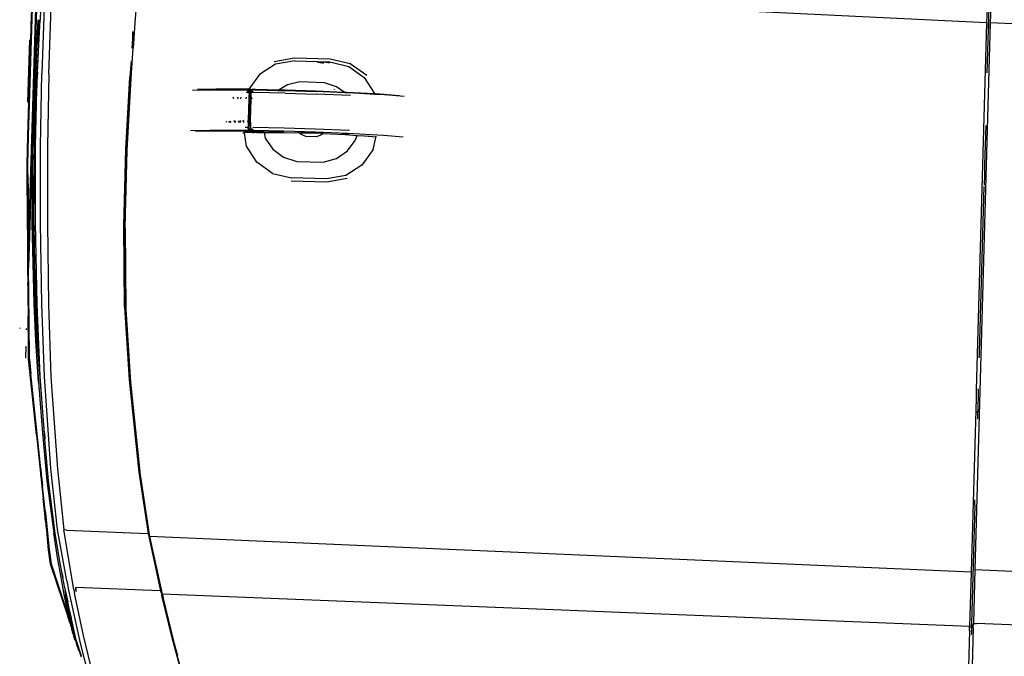
# Model space of a CAD drawing. Units: centimetres. Extents: x 348 to 1323, y 288 to 791.
# Drawn here: x 569 to 672, y 354 to 421 of the extents above; entities that cross this region are included whole.
import ezdxf

# ---------------------------------------------------------------- set-up
doc = ezdxf.new("R2010")
doc.units = ezdxf.units.CM
doc.layers.add('Edges', color=7, linetype='Continuous')

# ---------------------------------------------------------------- blocks, each defined once
blk = doc.blocks.new('ford+ranger ls')
at = {"layer": 'Edges'}
for p, q in [((91.13, 11.74), (90.24, 41.18)), ((-9.51, 35.37), (79.63, 39.7)), ((91.12, 23.5), (90.63, 39.15)), ((79.79, 37.55), (79.95, 35.35)), ((88.99, 30), (88.72, 38.05)), ((89.45, 38.08), (89.72, 30.03)), ((89.83, 37.81), (89.92, 35.69)), ((90.26, 38.1), (90.89, 17.36)), ((91.12, 10.24), (90.28, 38.1)), ((90.88, 33.59), (90.74, 38.1)), ((-9.94, 36.95), (-9.89, 35.41)), ((-9.73, 36.96), (-9.54, 30.12)), ((-9.55, 36.91), (-9.51, 35.37)), ((90.79, 36.23), (90.88, 33.59)), ((90.89, 33.59), (90.81, 36.23)), ((-9.89, 35.41), (-97.06, 31.18)), ((-9.89, 35.41), (-8.28, -22.04)), ((-9.73, 34.78), (-9.72, 35.42)), ((-9.72, 35.42), (-9.71, 35.11)), ((-9.51, 35.37), (-8.42, -3.18)), ((79.95, 35.35), (80.15, 32.69)), ((90.06, 33.05), (89.92, 35.69)), ((90.1, 33.1), (89.97, 35.69)), ((90.08, 33.06), (89.97, 35.69)), ((90.39, 29.93), (90.11, 35.69)), ((90.11, 35.69), (90.39, 29.92)), ((80.16, 34.34), (80.16, 34.36)), ((80.16, 34.34), (80.18, 34.02)), ((80.18, 34.02), (80.18, 34.47)), ((80.18, 32.88), (80.15, 33.28)), ((80.15, 33.17), (80.15, 33.16)), ((80.18, 32.77), (80.15, 33.16)), ((80.16, 33.68), (80.18, 33.27)), ((80.18, 34.02), (80.18, 34)), ((80.19, 33.73), (80.18, 34)), ((80.18, 34), (80.19, 33.87)), ((80.19, 33.73), (80.18, 33.6)), ((80.18, 33.27), (80.18, 33.05)), ((80.18, 33.27), (80.22, 32.69)), ((80.2, 34.11), (80.19, 33.87)), ((80.19, 33.87), (80.19, 33.86)), ((80.19, 33.86), (80.19, 33.73)), ((80.19, 33.86), (80.27, 32.69)), ((80.24, 32.69), (80.19, 33.73)), ((90.1, 33.06), (90.1, 33.1)), ((90.88, 33.59), (90.98, 30.47)), ((91.09, 27.05), (90.88, 33.59)), ((91, 30.47), (90.89, 33.59)), ((91.21, 27.05), (91, 33.59)), ((80.35, 29.54), (80.15, 32.69)), ((80.19, 32.69), (80.18, 32.88)), ((80.18, 32.88), (80.18, 32.77)), ((80.19, 32.69), (80.18, 32.77)), ((80.18, 32.77), (80.18, 32.69)), ((90.19, 30.18), (90.06, 33.05)), ((90.1, 33.06), (90.25, 29.92)), ((57.34, 31.09), (55.61, 29.86)), ((59.45, 31.59), (57.34, 31.09)), ((59.5, 31.26), (57.49, 30.79)), ((63.19, 31.69), (59.45, 31.59)), ((59.56, 31.26), (59.5, 31.26)), ((59.56, 31.26), (59.51, 31.18)), ((59.51, 31.14), (59.63, 31.16)), ((63.15, 31.36), (59.56, 31.26)), ((59.61, 31.13), (59.63, 31.16)), ((59.63, 31.16), (59.68, 31.26)), ((59.63, 31.16), (60.21, 31.25)), ((60.25, 31.17), (60.12, 31.15)), ((60.24, 31.15), (60.25, 31.17)), ((60.25, 31.17), (60.29, 31.25)), ((60.79, 31.25), (60.25, 31.17)), ((63.15, 31.36), (65.19, 31.01)), ((65.33, 31.32), (63.19, 31.69)), ((80.36, 31.37), (80.48, 29.65)), ((57.49, 30.79), (55.86, 29.62)), ((65.19, 31.01), (66.88, 29.94)), ((80.39, 30.33), (80.43, 29.65)), ((88.99, 30), (89.15, 22.34)), ((89.87, 22.37), (89.72, 30.03)), ((90.19, 30.18), (90.2, 30.03)), ((90.2, 30.03), (90.2, 29.97)), ((90.98, 30.47), (91.09, 27.05)), ((91.1, 27.05), (91, 30.47)), ((55.86, 29.62), (54.79, 27.94)), ((58.78, 28.63), (60.03, 29.08)), ((60.03, 29.08), (62.62, 29.18)), ((62.62, 29.18), (63.92, 28.84)), ((66.88, 29.94), (67.98, 28.4)), ((80.76, 21.95), (80.35, 29.54)), ((80.85, 22.09), (80.43, 29.65)), ((80.9, 22.09), (80.48, 29.65)), ((90.2, 29.97), (90.2, 29.94)), ((90.2, 29.94), (90.21, 29.92)), ((90.21, 29.92), (90.35, 26.29)), ((90.39, 22.39), (90.21, 29.92)), ((90.25, 29.92), (90.4, 26.35)), ((90.66, 22.37), (90.39, 29.93)), ((90.39, 29.92), (90.66, 22.37)), ((54.78, 27.93), (54.22, 27.9)), ((54.77, 27.85), (57.46, 28)), ((54.78, 27.93), (54.79, 27.94)), ((54.78, 27.93), (54.8, 27.93)), ((57.7, 28.08), (54.8, 27.93)), ((57.46, 28), (57.86, 28.02)), ((57.97, 28.09), (57.7, 28.08)), ((57.86, 28.02), (60.92, 28.15)), ((57.86, 28.02), (57.97, 28.09)), ((57.97, 28.09), (58.78, 28.63)), ((60.92, 28.22), (57.97, 28.09)), ((59, 28.32), (59.03, 28.39)), ((64.18, 28.33), (60.92, 28.22)), ((64.18, 28.25), (60.92, 28.15)), ((64.19, 27.97), (60.93, 27.87)), ((63.92, 28.84), (64.8, 28.34)), ((64.8, 28.34), (64.18, 28.33)), ((64.94, 28.27), (64.18, 28.25)), ((64.19, 27.97), (67.45, 28.04)), ((67.29, 28.4), (64.8, 28.34)), ((64.8, 28.34), (64.94, 28.27)), ((67.28, 28.32), (64.94, 28.27)), ((67.28, 28.32), (67.56, 28.39)), ((67.39, 28.32), (67.28, 28.32)), ((67.5, 28.4), (67.29, 28.4)), ((67.39, 28.32), (67.47, 28.32)), ((67.46, 28.06), (67.58, 28.09)), ((67.47, 28.32), (67.61, 28.36)), ((67.47, 28.32), (67.54, 28.32)), ((67.58, 28.09), (67.48, 28.09)), ((67.56, 28.39), (67.5, 28.4)), ((67.63, 28.35), (67.54, 28.32)), ((67.54, 28.32), (67.61, 28.33)), ((67.67, 28.2), (67.54, 28.21)), ((67.61, 28.36), (67.56, 28.39)), ((67.67, 28.11), (67.58, 28.09)), ((67.67, 28.09), (67.58, 28.09)), ((67.6, 28.32), (67.62, 28.32)), ((67.61, 28.36), (67.63, 28.35)), ((67.61, 28.33), (67.62, 28.32)), ((67.62, 28.32), (67.65, 28.33)), ((67.62, 28.32), (67.67, 28.32)), ((67.81, 28.39), (67.63, 28.35)), ((67.63, 28.35), (67.65, 28.33)), ((67.67, 28.26), (67.64, 28.3)), ((67.67, 28.2), (67.64, 28.3)), ((67.65, 28.33), (67.77, 28.36)), ((67.65, 28.33), (67.67, 28.32)), ((67.67, 28.32), (67.71, 28.29)), ((67.67, 28.32), (67.69, 28.23)), ((67.67, 28.2), (67.67, 28.2)), ((67.67, 28.04), (67.73, 28.04)), ((67.7, 28.2), (67.69, 28.23)), ((67.69, 28.23), (67.69, 28.2)), ((67.7, 28.2), (67.69, 28.2)), ((67.69, 28.2), (67.7, 28.16)), ((67.71, 28.2), (67.7, 28.2)), ((67.71, 28.19), (67.7, 28.2)), ((67.7, 28.16), (67.71, 28.19)), ((67.71, 28.12), (67.7, 28.16)), ((67.71, 28.29), (67.73, 28.25)), ((67.71, 28.29), (67.72, 28.24)), ((67.71, 28.2), (67.72, 28.24)), ((67.71, 28.19), (67.71, 28.2)), ((67.73, 28.2), (67.71, 28.2)), ((67.74, 28.14), (67.71, 28.19)), ((67.71, 28.12), (67.75, 28.11)), ((67.72, 28.08), (67.71, 28.12)), ((67.72, 28.24), (67.73, 28.25)), ((67.72, 28.24), (67.73, 28.2)), ((67.73, 28.04), (67.72, 28.08)), ((67.72, 28.08), (67.75, 28.08)), ((67.73, 28.25), (67.74, 28.3)), ((67.73, 28.25), (67.73, 28.25)), ((67.73, 28.25), (67.74, 28.2)), ((67.74, 28.2), (67.73, 28.2)), ((67.74, 28.14), (67.73, 28.2)), ((67.76, 27.57), (67.73, 28.04)), ((67.74, 28.3), (67.83, 28.25)), ((67.75, 28.2), (67.74, 28.3)), ((67.75, 28.2), (67.74, 28.2)), ((67.76, 28.11), (67.74, 28.2)), ((67.74, 28.14), (67.76, 28.11)), ((67.75, 28.11), (67.74, 28.14)), ((67.76, 28.11), (67.75, 28.2)), ((67.88, 28.19), (67.75, 28.2)), ((67.75, 28.11), (67.76, 28.11)), ((67.75, 28.08), (67.75, 28.11)), ((67.77, 28.03), (67.75, 28.08)), ((67.75, 28.08), (67.77, 28.08)), ((67.77, 28.08), (67.76, 28.11)), ((67.77, 28.36), (67.81, 28.39)), ((67.77, 28.36), (67.86, 28.29)), ((67.8, 27.95), (67.77, 28.08)), ((67.77, 28.08), (67.91, 28.08)), ((67.79, 27.65), (67.77, 28.03)), ((67.82, 27.72), (67.8, 27.95)), ((67.81, 28.39), (67.87, 28.41)), ((67.81, 28.39), (67.91, 28.32)), ((67.86, 28.29), (67.91, 28.32)), ((67.88, 28.19), (67.86, 28.29)), ((67.87, 28.41), (67.98, 28.4)), ((67.88, 28.19), (67.9, 28.19)), ((67.88, 28.19), (67.91, 28.08)), ((67.91, 28.32), (67.97, 28.33)), ((67.94, 28.19), (67.91, 28.32)), ((67.91, 28.08), (67.92, 28.03)), ((67.91, 28.08), (67.95, 28.08)), ((67.96, 28.06), (67.92, 27.96)), ((67.92, 28.03), (67.92, 27.96)), ((67.92, 27.96), (67.95, 27.55)), ((67.94, 28.19), (68.02, 28.19)), ((67.96, 28.08), (67.94, 28.19)), ((67.97, 28.08), (67.96, 28.06)), ((67.96, 28.08), (67.97, 28.08)), ((67.96, 28.06), (67.96, 28.08)), ((67.97, 28.04), (67.96, 28.06)), ((67.96, 28.06), (67.96, 28.06)), ((68.04, 28.33), (67.97, 28.33)), ((68.02, 28.19), (67.97, 28.08)), ((67.97, 28.08), (68.11, 28.07)), ((67.97, 28.04), (68, 27.56)), ((67.98, 28.4), (68.04, 28.33)), ((67.98, 28.4), (68.13, 28.4)), ((68.05, 28.26), (68.02, 28.19)), ((68.02, 28.19), (68.08, 28.19)), ((68.11, 28.05), (68.03, 28.05)), ((68.23, 28.33), (68.04, 28.33)), ((68.08, 28.19), (68.07, 28.24)), ((68.11, 28.07), (68.08, 28.19)), ((68.08, 28.19), (68.13, 28.19)), ((68.11, 28.05), (68.11, 28.07)), ((68.11, 28.07), (68.17, 28.07)), ((68.11, 28.05), (68.28, 28.05)), ((68.13, 28.4), (71.47, 28.4)), ((71.97, 28.32), (68.23, 28.33)), ((71.47, 28.4), (73.4, 28.37)), ((73.91, 28.29), (71.97, 28.32)), ((51.67, 27.63), (53.73, 27.79)), ((54.22, 27.9), (52.21, 27.75)), ((53.73, 27.79), (54.76, 27.85)), ((54.77, 27.85), (54.76, 27.85)), ((54.77, 27.85), (54.78, 27.92)), ((57.32, 27.72), (60.93, 27.87)), ((67.76, 27.57), (67.67, 27.37)), ((67.79, 27.65), (67.76, 27.57)), ((67.76, 27.56), (67.76, 27.57)), ((67.76, 27.33), (67.76, 27.56)), ((67.83, 25.13), (67.76, 27.33)), ((67.82, 27.72), (67.79, 27.65)), ((67.8, 27.55), (67.79, 27.65)), ((67.8, 27.55), (67.8, 27.33)), ((67.8, 27.33), (67.86, 25.12)), ((67.85, 27.79), (67.82, 27.72)), ((67.83, 27.52), (67.82, 27.72)), ((67.83, 27.31), (67.83, 27.52)), ((67.9, 25.1), (67.83, 27.31)), ((67.95, 27.55), (67.95, 27.33)), ((68.02, 25.12), (67.95, 27.33)), ((68, 27.56), (68, 27.34)), ((68, 27.34), (68.06, 25.13)), ((68.27, 27.38), (68.23, 27.56)), ((68.85, 27.55), (68.86, 27.37)), ((69.09, 27.38), (69.17, 27.55)), ((69.58, 27.4), (69.64, 27.55)), ((91.2, 23.51), (91.09, 27.05)), ((91.09, 27.05), (91.19, 23.51)), ((91.21, 23.51), (91.1, 27.05)), ((90.35, 26.29), (90.35, 26.29)), ((90.47, 22.37), (90.35, 26.29)), ((90.4, 26.29), (90.4, 26.35)), ((90.4, 26.35), (90.4, 26.29)), ((90.52, 22.54), (90.4, 26.29)), ((90.4, 26.29), (90.52, 22.54)), ((67.83, 24.91), (67.83, 25.13)), ((67.83, 24.91), (67.83, 24.41)), ((67.87, 24.9), (67.86, 25.12)), ((67.87, 24.9), (67.87, 24.42)), ((67.9, 24.89), (67.9, 25.1)), ((67.9, 24.55), (67.9, 24.89)), ((67.98, 24.75), (68.02, 24.83)), ((68.02, 25.12), (68.02, 24.9)), ((68.02, 24.84), (68.07, 24.95)), ((68.02, 24.9), (68.02, 24.84)), ((68.02, 24.83), (68.02, 24.84)), ((68.02, 24.42), (68.02, 24.83)), ((68.06, 25.13), (68.07, 24.95)), ((68.07, 24.95), (68.13, 25.08)), ((68.07, 24.95), (68.07, 24.95)), ((68.07, 24.95), (68.07, 24.91)), ((68.07, 24.91), (68.07, 24.41)), ((68.13, 25.08), (68.13, 25.09)), ((68.53, 24.91), (68.56, 24.99)), ((68.56, 25.12), (68.56, 24.99)), ((68.56, 24.99), (68.61, 25.11)), ((68.56, 24.99), (68.56, 24.91)), ((68.88, 25.1), (68.89, 24.91)), ((68.92, 25.1), (68.93, 24.91)), ((69.12, 25.09), (69.01, 24.91)), ((69.5, 25.06), (69.41, 24.91)), ((69.44, 24.91), (69.5, 25.06)), ((69.47, 24.91), (69.55, 25.06)), ((69.86, 24.9), (69.94, 25.04)), ((70.04, 25.03), (69.99, 24.9)), ((70.02, 24.9), (70.06, 25.03)), ((70.29, 24.9), (70.33, 25.02)), ((-9.41, 24.59), (-9.3, 20.44)), ((61.03, 24.24), (57.42, 24.09)), ((61.04, 23.93), (57.58, 23.78)), ((64.29, 24.34), (61.03, 24.24)), ((64.3, 24.03), (61.04, 23.93)), ((62.55, 23.92), (61.04, 23.89)), ((62.71, 23.8), (61.04, 23.77)), ((62.5, 23.63), (62.71, 23.8)), ((64.29, 23.84), (62.71, 23.8)), ((62.78, 23.86), (62.85, 23.92)), ((67.56, 24.4), (64.29, 24.34)), ((66.38, 23.85), (64.29, 23.84)), ((67.51, 24.1), (64.3, 24.03)), ((66.4, 23.95), (64.3, 23.91)), ((66.38, 23.87), (64.3, 23.86)), ((66.38, 23.85), (66.26, 23.26)), ((66.4, 23.95), (66.38, 23.87)), ((66.85, 23.87), (66.38, 23.87)), ((66.38, 23.87), (66.38, 23.85)), ((66.93, 23.85), (66.38, 23.85)), ((66.96, 23.97), (66.4, 23.95)), ((67.06, 23.87), (66.85, 23.87)), ((67.15, 23.85), (66.93, 23.85)), ((67.01, 23.97), (66.96, 23.97)), ((67.02, 23.97), (67.01, 23.97)), ((67.08, 23.97), (67.02, 23.97)), ((67.12, 23.88), (67.06, 23.87)), ((67.12, 23.88), (67.08, 23.97)), ((67.14, 23.97), (67.08, 23.97)), ((67.17, 23.91), (67.12, 23.88)), ((67.21, 23.87), (67.12, 23.88)), ((67.14, 23.97), (67.17, 23.91)), ((67.22, 23.97), (67.14, 23.97)), ((67.21, 23.87), (67.15, 23.85)), ((67.25, 23.9), (67.17, 23.91)), ((67.22, 23.97), (67.21, 23.96)), ((67.33, 23.9), (67.21, 23.87)), ((67.28, 23.97), (67.22, 23.97)), ((67.31, 23.92), (67.25, 23.9)), ((67.31, 23.92), (67.28, 23.97)), ((67.3, 23.97), (67.28, 23.97)), ((67.3, 23.97), (67.3, 23.97)), ((67.31, 23.97), (67.3, 23.97)), ((67.31, 23.97), (67.3, 23.97)), ((67.41, 23.98), (67.31, 23.97)), ((67.35, 23.96), (67.31, 23.97)), ((67.31, 23.96), (67.31, 23.97)), ((67.31, 23.97), (67.31, 23.97)), ((67.47, 23.96), (67.31, 23.92)), ((67.32, 23.91), (67.31, 23.92)), ((67.33, 23.9), (67.32, 23.91)), ((67.32, 23.91), (67.35, 23.9)), ((67.35, 23.88), (67.33, 23.9)), ((67.35, 23.9), (67.33, 23.9)), ((67.47, 23.96), (67.35, 23.96)), ((67.54, 23.96), (67.35, 23.9)), ((67.35, 23.9), (67.39, 23.9)), ((67.4, 23.87), (67.35, 23.88)), ((67.39, 23.9), (67.6, 23.95)), ((67.41, 23.87), (67.4, 23.87)), ((67.55, 23.98), (67.41, 23.98)), ((67.43, 23.86), (67.41, 23.87)), ((67.43, 23.86), (67.44, 23.86)), ((67.43, 23.86), (67.48, 23.85)), ((67.44, 23.86), (67.75, 23.95)), ((67.62, 23.86), (67.44, 23.86)), ((67.55, 23.98), (67.47, 23.96)), ((67.54, 23.96), (67.47, 23.96)), ((67.48, 23.85), (68.46, 23.81)), ((67.51, 24.1), (67.73, 24.1)), ((67.66, 24.22), (67.52, 24.19)), ((67.63, 23.98), (67.54, 23.96)), ((67.57, 23.95), (67.54, 23.96)), ((67.63, 23.98), (67.55, 23.98)), ((67.57, 23.95), (67.6, 23.95)), ((67.6, 23.95), (67.89, 24.03)), ((67.65, 24), (67.61, 24)), ((67.62, 23.86), (68.46, 23.83)), ((67.69, 23.99), (67.63, 23.98)), ((67.68, 23.95), (67.75, 23.95)), ((67.73, 24.03), (67.69, 23.99)), ((67.69, 23.99), (67.71, 24.02)), ((67.71, 24.02), (67.7, 24.02)), ((67.71, 24.02), (67.76, 24.08)), ((67.73, 24.03), (67.71, 24.02)), ((67.82, 24.13), (67.73, 24.03)), ((67.76, 24.11), (67.73, 24.1)), ((67.8, 24.26), (67.75, 24.25)), ((67.75, 23.95), (67.93, 24)), ((67.75, 23.95), (68.44, 23.92)), ((67.8, 24.26), (67.76, 24.11)), ((67.77, 24.11), (67.76, 24.08)), ((67.76, 24.11), (67.76, 24.08)), ((67.77, 24.11), (67.76, 24.11)), ((67.76, 24.08), (67.78, 24.11)), ((67.83, 24.41), (67.77, 24.41)), ((67.79, 24.14), (67.77, 24.11)), ((67.78, 24.11), (67.77, 24.11)), ((67.79, 24.14), (67.78, 24.11)), ((67.82, 24.13), (67.78, 24.11)), ((67.8, 24.24), (67.79, 24.14)), ((67.82, 24.19), (67.79, 24.14)), ((67.81, 24.26), (67.8, 24.26)), ((67.81, 24.26), (67.8, 24.24)), ((67.8, 24.26), (67.8, 24.24)), ((67.8, 24.24), (67.82, 24.19)), ((67.83, 24.41), (67.81, 24.26)), ((67.85, 24.27), (67.81, 24.26)), ((67.84, 24.22), (67.82, 24.19)), ((67.82, 24.19), (67.83, 24.17)), ((67.83, 24.17), (67.82, 24.13)), ((67.82, 24.13), (67.84, 24.15)), ((67.84, 24.22), (67.83, 24.17)), ((67.83, 24.17), (67.84, 24.15)), ((67.87, 24.28), (67.84, 24.17)), ((67.87, 24.28), (67.84, 24.22)), ((67.85, 24.27), (67.84, 24.22)), ((67.84, 24.15), (67.84, 24.17)), ((67.84, 24.15), (67.86, 24.08)), ((67.87, 24.42), (67.85, 24.27)), ((67.87, 24.28), (67.85, 24.27)), ((67.87, 24.28), (67.86, 24.08)), ((67.86, 24.08), (67.94, 24.17)), ((67.9, 24.45), (67.87, 24.28)), ((67.9, 24.55), (67.89, 24.53)), ((67.89, 24.03), (67.98, 24.13)), ((67.89, 24.03), (67.93, 24)), ((67.9, 24.55), (67.9, 24.45)), ((67.93, 24), (68.03, 24.11)), ((67.93, 24), (68, 23.99)), ((67.98, 24.75), (67.98, 24.75)), ((67.98, 24.13), (68.02, 24.42)), ((67.98, 24.13), (68.03, 24.11)), ((68, 23.99), (68.25, 23.99)), ((68.03, 24.11), (68.07, 24.41)), ((68.09, 24.1), (68.03, 24.11)), ((68.34, 24.1), (68.09, 24.1)), ((68.38, 24.41), (68.13, 24.41)), ((68.22, 22.43), (68.46, 23.81)), ((68.25, 23.99), (68.49, 23.99)), ((72.09, 24.1), (68.34, 24.1)), ((68.46, 23.83), (68.49, 23.99)), ((68.46, 23.83), (68.48, 23.83)), ((68.46, 23.81), (68.46, 23.83)), ((68.64, 23.8), (68.46, 23.81)), ((68.49, 23.99), (71.6, 23.98)), ((71.6, 23.98), (73.6, 23.95)), ((74.11, 24.06), (72.09, 24.1)), ((53.85, 23.57), (51.77, 23.41)), ((57.58, 23.78), (53.85, 23.57)), ((54.94, 22.05), (54.61, 23.48)), ((55.84, 23.49), (54.64, 23.38)), ((55.59, 23.49), (54.7, 23.41)), ((56.66, 23.55), (55.84, 23.49)), ((57.86, 23.64), (56.66, 23.55)), ((56.66, 23.56), (56.66, 23.55)), ((56.66, 23.55), (56.81, 23.02)), ((57.62, 21.91), (56.81, 23.02)), ((57.47, 23.63), (57.91, 23.66)), ((60.19, 23.74), (57.86, 23.64)), ((58.24, 23.68), (57.91, 23.66)), ((60.19, 23.74), (61.04, 23.77)), ((60.19, 23.74), (60.19, 23.74)), ((60.19, 23.74), (60.42, 23.57)), ((60.42, 23.57), (60.92, 23.39)), ((60.92, 23.39), (62.01, 23.42)), ((62.01, 23.42), (62.5, 23.63)), ((66.26, 23.26), (65.48, 22.1)), ((91.19, 20.45), (91.12, 23.5)), ((91.19, 23.51), (91.27, 20.45)), ((91.27, 20.45), (91.2, 23.51)), ((91.21, 23.51), (91.28, 20.45)), ((54.94, 22.05), (56.13, 20.41)), ((58.79, 21.12), (57.62, 21.91)), ((65.48, 22.1), (64.34, 21.25)), ((67.15, 20.73), (68.22, 22.43)), ((80.97, 13.83), (80.76, 21.95)), ((80.85, 22.09), (81.06, 14)), ((81.11, 14), (80.9, 22.09)), ((89.15, 22.34), (89.15, 14.29)), ((89.86, 14.32), (89.87, 22.37)), ((90.4, 14.33), (90.39, 22.39)), ((90.47, 22.37), (90.55, 18.38)), ((90.52, 22.54), (90.59, 18.38)), ((90.74, 14.29), (90.66, 22.37)), ((60.18, 20.74), (58.79, 21.12)), ((62.95, 20.8), (60.18, 20.74)), ((64.34, 21.25), (62.95, 20.8)), ((65.52, 19.56), (67.15, 20.73)), ((-9.3, 20.44), (-9.3, 19.8)), ((-9.3, 20.44), (-9.27, 19.38)), ((-9.3, 19.8), (-9.27, 19.38)), ((56.13, 20.41), (57.8, 19.35)), ((91.18, 18.46), (91.19, 20.45)), ((91.26, 18.46), (91.27, 20.45)), ((91.27, 20.45), (91.26, 18.46)), ((91.28, 20.45), (91.28, 18.46)), ((-9.27, 19.38), (-9.24, 18.31)), ((59.81, 18.67), (57.68, 19.04)), ((57.8, 19.35), (59.84, 18.99)), ((63.55, 18.78), (59.81, 18.67)), ((59.84, 18.99), (63.5, 19.09)), ((65.52, 19.56), (63.5, 19.09)), ((-9.23, 18.17), (-8.74, 0.79)), ((90.56, 14.28), (90.55, 18.38)), ((90.55, 18.38), (90.55, 18.38)), ((90.6, 14.29), (90.59, 18.38)), ((91.18, 18.46), (91.13, 11.74)), ((91.24, 15.95), (91.26, 18.46)), ((91.26, 18.46), (91.24, 15.95)), ((91.28, 18.46), (91.25, 15.95)), ((90.89, 17.36), (90.89, 17.36)), ((90.89, 17.36), (91.12, 9.73)), ((91.24, 15.95), (91.19, 9.69)), ((91.21, 11.32), (91.24, 15.95)), ((91.25, 15.95), (91.23, 11.31)), ((80.97, 13.83), (80.92, 5.29)), ((81.03, 10.73), (81.05, 13.83)), ((81.05, 5.5), (81.11, 14)), ((81.05, 13.83), (81.06, 14)), ((89.15, 14.29), (89.05, 5.81)), ((89.74, 5.83), (89.86, 14.32)), ((90.23, 5.84), (90.4, 14.33)), ((90.49, 10.04), (90.56, 14.08)), ((90.56, 14.08), (90.5, 10.05)), ((90.6, 14.29), (90.54, 10.05)), ((90.74, 14.29), (90.54, 5.88)), ((90.55, 5.89), (90.74, 14.29)), ((90.56, 14.08), (90.56, 14.28)), ((91.13, 11.74), (91.12, 10.24)), ((81, 5.5), (81.03, 10.73)), ((91.15, 11.25), (91.19, 9.69)), ((91.2, 9.56), (91.21, 11.32)), ((91.23, 11.31), (91.21, 9.27)), ((90.36, 5.87), (90.49, 10.04)), ((90.5, 10.05), (90.37, 5.87)), ((90.41, 5.87), (90.54, 10.05)), ((91.07, 3.96), (91.12, 9.69)), ((91.12, 9.73), (91.12, 10.24)), ((91.18, 8.15), (91.12, 10.24)), ((91.12, 9.73), (91.12, 9.69)), ((91.18, 7.62), (91.12, 9.69)), ((91.19, 9.69), (91.18, 8.15)), ((91.18, 8.15), (91.2, 9.56)), ((91.19, 9.69), (91.2, 9.56)), ((91.2, 9.56), (91.21, 9.27)), ((91.21, 9.27), (91.19, 7.8)), ((91.18, 7.54), (91.17, 6.78)), ((91.19, 8.08), (91.18, 8.15)), ((91.18, 7.62), (91.19, 8.08)), ((91.18, 7.62), (91.18, 7.6)), ((91.18, 7.58), (91.18, 7.6)), ((91.18, 7.58), (91.18, 7.58)), ((91.18, 7.58), (91.18, 7.57)), ((91.18, 7.57), (91.18, 7.54)), ((91.18, 7.54), (91.19, 7.3)), ((91.19, 7.8), (91.19, 8.08)), ((91.19, 7.8), (91.19, 7.3)), ((91.19, 7.3), (91.19, 7.26)), ((91.19, 7.26), (91.19, 6.78)), ((91.15, 4.55), (91.17, 6.78)), ((91.17, 6.78), (91.16, 4.55)), ((91.19, 6.78), (91.17, 4.55)), ((80.92, 5.29), (80.44, -2.36)), ((81, 5.5), (80.52, -2.11)), ((81.05, 5.5), (80.57, -2.11)), ((80.88, 4.13), (80.95, 5.29)), ((80.96, 5.29), (80.88, 3.95)), ((89.05, 5.81), (88.78, -1.81)), ((89.45, -1.78), (89.74, 5.83)), ((89.9, -1.77), (90.23, 5.84)), ((90.18, 1.95), (90.36, 5.87)), ((90.36, 1.96), (90.55, 5.89)), ((90.54, 5.88), (90.36, 1.96)), ((80.92, 4.31), (80.88, 3.95)), ((91.16, 4.55), (91.15, 3.69)), ((91.15, 3.69), (91.15, 4.55)), ((91.16, 3.69), (91.17, 4.55)), ((80.85, 3.33), (80.87, 3.53)), ((80.86, 3.58), (80.9, 4.04)), ((80.88, 3.95), (80.87, 3.91)), ((80.87, 3.91), (80.87, 3.81)), ((80.88, 4.13), (80.88, 4.08)), ((91.03, 0.06), (91.07, 3.96)), ((91.14, 3.26), (91.15, 3.69)), ((91.15, 3.26), (91.14, 3.09)), ((91.14, 3.09), (91.14, 3.26)), ((91.15, 3.69), (91.15, 3.26)), ((91.15, 3.09), (91.16, 3.27)), ((91.16, 3.27), (91.16, 3.69)), ((91.31, 3.14), (91.31, 3.18)), ((91.33, 3.14), (91.33, 3.2)), ((91.39, 3.26), (91.39, 3.16)), ((92.06, 3.35), (92.06, 3.26)), ((91.14, 2.21), (91.13, 1.3)), ((91.13, 1.3), (91.14, 2.21)), ((91.14, 3.09), (91.15, 3)), ((91.14, 3), (91.14, 3.09)), ((91.15, 3), (91.14, 2.78)), ((91.14, 2.78), (91.14, 3)), ((91.14, 2.78), (91.14, 2.21)), ((91.14, 2.21), (91.14, 2.78)), ((91.14, 1.3), (91.15, 2.21)), ((91.16, 3), (91.15, 3.09)), ((91.15, 2.78), (91.16, 3)), ((91.15, 2.21), (91.15, 2.78)), ((89.89, -2.36), (90.18, 1.95)), ((90.36, 1.96), (90.07, -2.36)), ((90.07, -2.36), (90.36, 1.96)), ((91.13, 1.3), (91.11, 0.04)), ((91.11, 0.04), (91.13, 1.3)), ((91.13, 0.04), (91.14, 1.3)), ((91.4, 0.31), (91.37, 1.36)), ((91.42, 0.16), (91.39, 1.37)), ((91.45, 1.38), (91.45, 1.3)), ((-8.74, 0.78), (-8.74, 0.57)), ((-8.74, 0.57), (-8.73, 0.37)), ((-8.73, 0.2), (-8.73, 0.37)), ((90.79, -3.22), (91.13, 0.04)), ((91.03, 0.06), (90.88, -1.49)), ((91.11, 0.04), (90.96, -1.5)), ((90.96, -1.5), (91.11, 0.04)), ((91.4, 0.3), (91.4, 0.31)), ((88.78, -1.81), (88.1, -11.46)), ((88.78, -11.43), (89.45, -1.78)), ((89.42, -8.29), (89.9, -1.77)), ((89.85, -11.48), (90.88, -1.49)), ((90.78, -3.22), (90.96, -1.5)), ((-8.63, -3.11), (-8.63, -3.08)), ((80.44, -2.36), (79.42, -12.09)), ((80.52, -2.11), (79.51, -11.8)), ((80.57, -2.11), (79.56, -11.8)), ((89.47, -7.73), (89.89, -2.36)), ((90.07, -2.36), (89.65, -7.73)), ((-8.63, -3.12), (-8.63, -3.11)), ((-8.63, -3.12), (-8.63, -3.19)), ((-8.63, -3.19), (-8.61, -4.05)), ((-8.61, -4.05), (-8.59, -4.73)), ((-8.42, -3.18), (-8.4, -4.03)), ((-8.4, -4.03), (-7.88, -22.33)), ((90.79, -3.22), (90.05, -10.25)), ((90.29, -7.91), (90.78, -3.22)), ((90.78, -3.22), (90.79, -3.22)), ((-8.59, -4.73), (-8.54, -6.24)), ((-8.53, -5.53), (-8.54, -5.4)), ((90.26, -7.93), (90.54, -5.31)), ((90.54, -5.31), (90.27, -7.93)), ((79.86, -8.15), (79.48, -11.8)), ((89.65, -7.73), (89.2, -12.71)), ((89.47, -7.73), (89.42, -8.29)), ((90.29, -7.94), (89.59, -14.59)), ((90.27, -7.93), (90.26, -7.93)), ((90.29, -7.91), (90.29, -7.93)), ((90.29, -7.93), (90.29, -7.94)), ((89.03, -12.71), (89.42, -8.34)), ((89.42, -8.3), (89.42, -8.29)), ((89.42, -8.3), (89.42, -8.33)), ((89.42, -8.33), (89.42, -8.34)), ((90.05, -10.25), (89.92, -11.46)), ((79.42, -12.09), (78.46, -18.35)), ((79.51, -11.8), (78.52, -18.26)), ((79.56, -11.8), (78.57, -18.25)), ((79.39, -12.42), (79.48, -11.8)), ((79.39, -12.32), (79.43, -12.09)), ((79.39, -12.32), (79.39, -12.39)), ((88.1, -11.46), (87.41, -17.87)), ((88.08, -17.82), (88.78, -11.43)), ((89.79, -12.07), (89.73, -12.55)), ((89.85, -11.48), (89.79, -12.07)), ((89.86, -12.07), (89.81, -12.59)), ((89.9, -11.47), (89.84, -12.07)), ((89.9, -11.47), (89.84, -12.07)), ((89.84, -12.07), (89.84, -12.07)), ((89.92, -11.46), (89.86, -12.07)), ((78.49, -18.26), (79.39, -12.42)), ((79.38, -12.47), (79.39, -12.42)), ((88.32, -18.22), (89.03, -12.71)), ((89.2, -12.71), (88.49, -18.23)), ((89.4, -15.84), (89.66, -13.3)), ((89.73, -13.33), (89.6, -14.59)), ((89.73, -12.55), (89.66, -13.3)), ((89.66, -13.3), (89.66, -13.3)), ((89.81, -12.59), (89.73, -13.33)), ((-8.26, -15.28), (-8.27, -14.71)), ((-8.26, -15.28), (-7.91, -27.7)), ((89.6, -14.59), (89.47, -15.83)), ((89.47, -15.83), (89.59, -14.59)), ((89.33, -16.46), (88.97, -19.92)), ((89.39, -15.87), (89.33, -16.46)), ((89.4, -16.49), (89.37, -16.8)), ((89.37, -16.8), (89.39, -16.5)), ((89.39, -16.5), (89.46, -15.83)), ((89.4, -15.85), (89.39, -15.87)), ((89.46, -15.83), (89.4, -16.49)), ((89.4, -15.84), (89.4, -15.84)), ((89.4, -15.85), (89.4, -15.84)), ((89.47, -15.83), (89.46, -15.83)), ((89.28, -17.41), (89.22, -17.94)), ((89.28, -17.41), (89.22, -17.94)), ((89.3, -17.4), (89.25, -17.92)), ((89.28, -17.41), (89.28, -17.41)), ((89.33, -17.15), (89.3, -17.39)), ((89.3, -17.39), (89.3, -17.4)), ((89.32, -17.01), (89.34, -16.82)), ((89.33, -17.01), (89.32, -17.01)), ((89.34, -16.82), (89.33, -17.01)), ((89.33, -17.14), (89.34, -17)), ((89.33, -17.14), (89.33, -17.15)), ((89.34, -17), (89.35, -16.99)), ((89.36, -16.8), (89.35, -16.99)), ((89.37, -16.8), (89.36, -16.8)), ((-7.88, -22.33), (78.42, -18.57)), ((77.17, -24.28), (78.42, -18.57)), ((78.49, -18.26), (77.18, -24.28)), ((78.52, -18.26), (77.21, -24.28)), ((78.57, -18.25), (77.26, -24.28)), ((78.42, -18.57), (78.46, -18.38)), ((78.46, -18.35), (78.48, -18.31)), ((78.46, -18.35), (78.46, -18.38)), ((78.52, -18.26), (78.57, -18.25)), ((78.57, -18.25), (78.64, -18.25)), ((87.15, -17.89), (78.64, -18.25)), ((86.39, -24.15), (87.41, -17.87)), ((87.11, -23.22), (88.08, -17.82)), ((87.15, -17.89), (87.41, -17.87)), ((87.9, -20.77), (88.32, -18.22)), ((88.08, -20.78), (88.49, -18.23)), ((89.24, -17.93), (89.16, -18.78)), ((89.25, -17.92), (89.24, -17.93)), ((89.02, -19.96), (89.15, -18.78)), ((89.15, -18.78), (89.03, -19.96)), ((89.16, -18.78), (89.15, -18.78)), ((88.97, -19.92), (88.77, -21.44)), ((89.03, -19.96), (88.82, -21.46)), ((88.82, -21.46), (89.02, -19.96)), ((88.77, -21.44), (86.72, -27.62)), ((87.54, -22.86), (87.9, -20.77)), ((87.72, -22.87), (88.08, -20.78)), ((88.03, -23.84), (88.82, -21.46)), ((88.82, -21.46), (88.04, -23.85)), ((-8.28, -22.04), (-90.88, -25.67)), ((-8.28, -22.04), (-8.12, -27.71)), ((-7.88, -22.33), (-7.72, -28.02)), ((87.61, -22.46), (87.54, -22.86)), ((87.11, -23.22), (86.92, -24.19)), ((87.32, -23.98), (87.54, -22.86)), ((87.38, -24.67), (87.72, -22.87)), ((-7.72, -28.02), (77.11, -24.62)), ((77.08, -24.75), (76, -29.21)), ((76.05, -29.21), (77.13, -24.75)), ((77.11, -24.62), (77.04, -24.84)), ((77.11, -24.62), (77.08, -24.75)), ((77.1, -24.54), (77.11, -24.5)), ((77.11, -24.5), (77.18, -24.28)), ((77.11, -24.62), (77.18, -24.28)), ((77.14, -24.5), (77.11, -24.62)), ((77.19, -24.5), (77.13, -24.75)), ((77.21, -24.28), (77.14, -24.5)), ((77.14, -24.37), (77.17, -24.28)), ((77.26, -24.28), (77.19, -24.5)), ((77.26, -24.28), (77.32, -24.28)), ((77.32, -24.28), (86.18, -23.92)), ((85.37, -28.98), (86.32, -24.52)), ((86.11, -24.39), (86.15, -24.14)), ((86.15, -24.14), (86.18, -23.92)), ((86.18, -23.93), (86.15, -24.14)), ((86.15, -24.14), (86.15, -24.14)), ((86.39, -24.15), (86.32, -24.52)), ((86.92, -24.19), (86.69, -25.31)), ((86.92, -25.98), (87.2, -24.67)), ((86.96, -25.98), (87.24, -24.67)), ((87.02, -26.91), (88.03, -23.84)), ((88.04, -23.85), (87.02, -26.91)), ((87.28, -24.2), (87.02, -25.44)), ((87.1, -25.99), (87.38, -24.67)), ((87.2, -24.67), (87.28, -24.2)), ((87.32, -23.98), (87.28, -24.2)), ((76.98, -25.09), (75.9, -29.57)), ((77.04, -24.84), (76.98, -25.09)), ((86.69, -25.31), (85.71, -29.76)), ((86.65, -27.16), (87.02, -25.44)), ((86.15, -29.54), (86.96, -25.98)), ((86.92, -25.98), (86.65, -27.16)), ((86.72, -27.62), (87.1, -25.99)), ((-105.06, -31.6), (-8.46, -27.72)), ((-8.12, -27.71), (-8.46, -27.72)), ((-8.12, -27.71), (-8.11, -27.92)), ((-8.1, -28.17), (-8.11, -27.92)), ((-7.94, -27.7), (-7.94, -27.88)), ((-7.94, -27.92), (-7.93, -28.03)), ((-7.91, -27.7), (-7.9, -27.94)), ((86.13, -29.41), (86.63, -27.23)), ((86.59, -28.19), (87, -26.96)), ((86.72, -27.63), (86.59, -28.19)), ((86.64, -27.2), (86.63, -27.23)), ((86.64, -27.19), (86.65, -27.16)), ((86.64, -27.19), (86.64, -27.2)), ((86.72, -27.62), (86.72, -27.63)), ((87.01, -26.95), (87, -26.96)), ((87.02, -26.91), (87.01, -26.94)), ((87.01, -26.94), (87.01, -26.95)), ((-8.1, -28.17), (-7.65, -44.4)), ((-7.93, -28.03), (-7.92, -28.5)), ((-7.92, -28.5), (-7.91, -28.82)), ((-7.91, -28.87), (-7.91, -28.82)), ((-7.89, -28.16), (-7.9, -28.03)), ((-7.89, -28.21), (-7.89, -28.16)), ((-7.88, -28.5), (-7.89, -28.45)), ((-7.71, -28.49), (-7.72, -28.02)), ((-7.71, -28.49), (-7.25, -44.66)), ((86.47, -28.76), (86.3, -29.47)), ((86.47, -28.76), (86.58, -28.25)), ((86.59, -28.22), (86.58, -28.24)), ((86.58, -28.24), (86.58, -28.25)), ((86.59, -28.21), (86.59, -28.19)), ((86.59, -28.22), (86.59, -28.21)), ((74.85, -33.49), (76, -29.21)), ((74.9, -33.49), (76.05, -29.21)), ((75.9, -29.57), (75.49, -31.08)), ((84.33, -33.16), (85.37, -28.98)), ((85.71, -29.76), (84.8, -33.34)), ((85.56, -31.12), (86.13, -29.41)), ((86.13, -29.6), (85.99, -30.02)), ((85.99, -30.02), (86, -29.96)), ((86.01, -30.12), (86.13, -29.6)), ((86.02, -29.87), (86.13, -29.41)), ((86.13, -29.6), (86.14, -29.57)), ((86.14, -29.55), (86.15, -29.54)), ((86.14, -29.57), (86.14, -29.55)), ((86.17, -29.47), (86.15, -29.54)), ((86.17, -29.47), (86.21, -29.38)), ((85.98, -30.05), (85.6, -31.19)), ((85.86, -30.57), (85.98, -30.05)), ((85.99, -30.02), (85.98, -30.05))]:
    blk.add_line(p, q, dxfattribs=at)

msp = doc.modelspace()

# ---------------------------------------------------------------- block references
at = {"xscale": -1}
msp.add_blockref('ford+ranger ls', (660.93, 385.05), dxfattribs=at)

doc.saveas('drawing.dxf')
